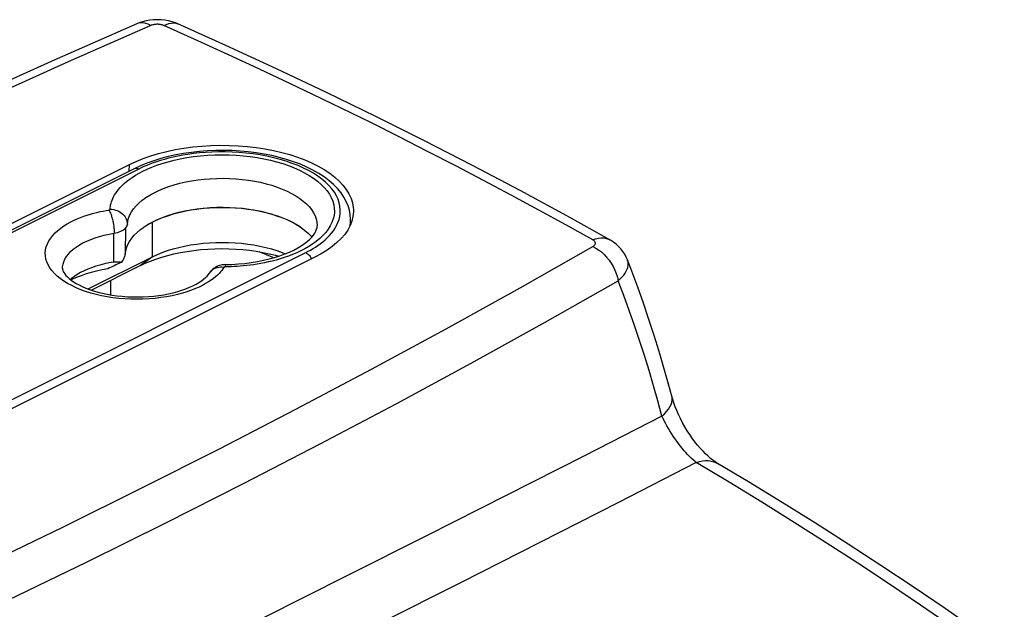
# Model space of a CAD drawing. Units: millimetres. Extents: x -32.9 to 32.9, y -34.9 to 34.5.
# Drawn here: x 3.3 to 31.8, y 17.4 to 34.5 of the extents above; entities that cross this region are included whole.
import ezdxf

# ---------------------------------------------------------------- set-up
doc = ezdxf.new("R2010")
doc.units = ezdxf.units.MM
doc.header["$LTSCALE"] = 30.734
for name, color, linetype in [('DRAFT', 7, 'CONTINUOUS'), ('RACCORDO', 7, 'CONTINUOUS'), ('SMUSSO', 7, 'CONTINUOUS')]:
    doc.layers.add(name, color=color, linetype=linetype)

msp = doc.modelspace()

# ---------------------------------------------------------------- linework, layer by layer
at = {"layer": 'DRAFT', "color": 7, "linetype": 'CONTINUOUS'}
for p, q in [((-11.879, 21.139), (6.505, 30.331)), ((12.978, 28.822), (12.945, 28.69)), ((12.915, 28.613), (12.912, 28.751)), ((11.879, 27.644), (-6.505, 18.452)), ((5.955, 26.967), (5.953, 26.556))]:
    msp.add_line(p, q, dxfattribs=at)
for points in [[(6.505, 30.331), (6.701, 30.422), (6.907, 30.506), (7.123, 30.581), (7.35, 30.65), (7.587, 30.71), (7.831, 30.762), (8.081, 30.805), (8.338, 30.839), (8.597, 30.865), (8.861, 30.881), (9.127, 30.888), (9.392, 30.885), (9.656, 30.874), (9.917, 30.853), (10.175, 30.823), (10.429, 30.784), (10.678, 30.737), (10.919, 30.681), (11.15, 30.617), (11.372, 30.544), (11.583, 30.465), (11.783, 30.378), (11.972, 30.283), (12.146, 30.183), (12.305, 30.078), (12.45, 29.967), (12.578, 29.851), (12.69, 29.731), (12.785, 29.606), (12.863, 29.479), (12.923, 29.35), (12.964, 29.22), (12.987, 29.088), (12.991, 29.026)], [(12.991, 29.026), (12.992, 28.955), (12.978, 28.822)], [(12.945, 28.69), (12.895, 28.561), (12.826, 28.432), (12.74, 28.307), (12.637, 28.185), (12.516, 28.067), (12.379, 27.953), (12.228, 27.845), (12.061, 27.742), (11.879, 27.644)], [(10.673, 27.627), (10.635, 27.645), (10.258, 27.804)]]:
    msp.add_lwpolyline(points, dxfattribs=at)
at = {"layer": 'RACCORDO', "color": 7, "linetype": 'CONTINUOUS'}
for p, q in [((6.721, 34.407), (6.721, 34.407)), ((7.911, 34.403), (7.911, 34.403)), ((6.64, 30.206), (-11.745, 21.013)), ((20.418, 28.15), (20.419, 28.149)), ((6.824, 27.401), (5.403, 26.691)), ((20.929, 27.571), (20.929, 27.571)), ((22.214, 23.617), (22.214, 23.617)), ((23.537, 21.671), (23.538, 21.67))]:
    msp.add_line(p, q, dxfattribs=at)
at = {"layer": 'RACCORDO', "color": 250, "linetype": 'CONTINUOUS'}
for p, q in [((8.381, 33.963), (7.505, 34.356)), ((6.5, 30.136), (6.505, 30.331)), ((6.774, 30.197), (-11.611, 21.005)), ((-6.774, 18.586), (11.611, 27.779)), ((17.421, 20.742), (15.133, 19.584)), ((15.133, 19.584), (12.825, 18.419)), ((12.825, 18.419), (10.351, 17.176))]:
    msp.add_line(p, q, dxfattribs=at)
at = {"layer": 'RACCORDO', "color": 7, "linetype": 'CONTINUOUS'}
for points in [[(7.911, 34.403), (7.835, 34.435), (7.738, 34.467), (7.638, 34.492), (7.532, 34.511), (7.422, 34.523), (7.312, 34.527), (7.202, 34.523), (7.092, 34.511), (6.985, 34.492), (6.884, 34.466), (6.786, 34.433), (6.721, 34.407)], [(6.721, 34.407), (4.32, 33.349), (1.943, 32.277), (-0.409, 31.191), (-2.736, 30.092), (-5.038, 28.98), (-7.315, 27.854), (-9.566, 26.716)], [(20.418, 28.15), (19.176, 28.84), (17.82, 29.573), (16.446, 30.298), (15.054, 31.013), (13.642, 31.719), (12.212, 32.415), (10.764, 33.102), (9.298, 33.779), (7.911, 34.403)], [(12.912, 28.751), (12.903, 28.878), (12.879, 29.005), (12.841, 29.133), (12.787, 29.26), (12.718, 29.386), (12.634, 29.51), (12.534, 29.631), (12.418, 29.749), (12.288, 29.862), (12.145, 29.97), (11.988, 30.072), (11.821, 30.167), (11.643, 30.255), (11.455, 30.336), (11.258, 30.41), (11.054, 30.477), (10.843, 30.536), (10.626, 30.588), (10.403, 30.633), (10.176, 30.669), (9.945, 30.698), (9.712, 30.719), (9.476, 30.733), (9.24, 30.738), (9.003, 30.736), (8.768, 30.726), (8.533, 30.708), (8.302, 30.682), (8.073, 30.648), (7.849, 30.607), (7.63, 30.559), (7.417, 30.503), (7.211, 30.439), (7.012, 30.368), (6.821, 30.291), (6.64, 30.206)], [(6.444, 28.595), (6.455, 28.688), (6.48, 28.78), (6.516, 28.87), (6.564, 28.96), (6.625, 29.047), (6.697, 29.133), (6.78, 29.215), (6.875, 29.295), (6.98, 29.371), (7.095, 29.444), (7.22, 29.513), (7.353, 29.577), (7.495, 29.637), (7.645, 29.692), (7.801, 29.741), (7.964, 29.785), (8.134, 29.824), (8.307, 29.857), (8.484, 29.884), (8.665, 29.904), (8.848, 29.919), (9.033, 29.928), (9.219, 29.93), (9.404, 29.926), (9.588, 29.916), (9.771, 29.899), (9.951, 29.877), (10.127, 29.848), (10.3, 29.814), (10.467, 29.773), (10.628, 29.728), (10.783, 29.677), (10.931, 29.62), (11.07, 29.56), (11.202, 29.494), (11.323, 29.424), (11.436, 29.35), (11.538, 29.273), (11.629, 29.192), (11.71, 29.109), (11.779, 29.022), (11.836, 28.934), (11.881, 28.844), (11.914, 28.753), (11.934, 28.661), (11.942, 28.568), (11.942, 28.555)], [(6.062, 28.341), (6.115, 28.351), (6.165, 28.364), (6.212, 28.379), (6.256, 28.396), (6.297, 28.416), (6.333, 28.438), (6.365, 28.461), (6.391, 28.486), (6.413, 28.512), (6.429, 28.539), (6.439, 28.567), (6.444, 28.595)], [(9.28, 27.431), (9.471, 27.436), (9.66, 27.448), (9.847, 27.466), (10.031, 27.49), (10.21, 27.519), (10.384, 27.554), (10.551, 27.593), (10.711, 27.638), (10.864, 27.686), (11.007, 27.739), (11.142, 27.794), (11.266, 27.853), (11.38, 27.913), (11.483, 27.975), (11.576, 28.038), (11.657, 28.101), (11.727, 28.164), (11.787, 28.226), (11.837, 28.287), (11.877, 28.345), (11.907, 28.402), (11.927, 28.456), (11.939, 28.507), (11.942, 28.555)], [(4.568, 27.318), (4.569, 27.361), (4.581, 27.438), (4.604, 27.514), (4.638, 27.59), (4.682, 27.664), (4.737, 27.736), (4.802, 27.806), (4.877, 27.873), (4.961, 27.938), (5.055, 27.999), (5.157, 28.057), (5.267, 28.111), (5.384, 28.161), (5.509, 28.207), (5.639, 28.248), (5.775, 28.284), (5.915, 28.315), (6.062, 28.341)], [(20.929, 27.571), (20.894, 27.65), (20.851, 27.732), (20.799, 27.811), (20.741, 27.886), (20.675, 27.956), (20.603, 28.022), (20.526, 28.082), (20.442, 28.136), (20.419, 28.149)], [(9.28, 27.431), (9.236, 27.428), (9.193, 27.423), (9.152, 27.415), (9.112, 27.404), (9.073, 27.39), (9.033, 27.372), (8.994, 27.351), (8.955, 27.325), (8.917, 27.295), (8.882, 27.262), (8.85, 27.224)], [(22.214, 23.617), (22.119, 23.969), (21.987, 24.439), (21.848, 24.908), (21.703, 25.375), (21.551, 25.842), (21.393, 26.308), (21.228, 26.772), (21.057, 27.236), (20.929, 27.571)], [(4.568, 27.318), (4.569, 27.294), (4.575, 27.266), (4.587, 27.235), (4.605, 27.199), (4.631, 27.16), (4.664, 27.118), (4.706, 27.073), (4.756, 27.027), (4.815, 26.981), (4.883, 26.933), (4.959, 26.886), (5.044, 26.84), (5.137, 26.794), (5.239, 26.751), (5.349, 26.709), (5.467, 26.67), (5.591, 26.634), (5.722, 26.601), (5.858, 26.572), (5.999, 26.548), (6.144, 26.527), (6.293, 26.511), (6.444, 26.5), (6.597, 26.494), (6.75, 26.493), (6.904, 26.496), (7.056, 26.505), (7.207, 26.518), (7.354, 26.536), (7.499, 26.558), (7.638, 26.585), (7.773, 26.615), (7.902, 26.65), (8.024, 26.688), (8.139, 26.728), (8.247, 26.772), (8.345, 26.817), (8.436, 26.863), (8.517, 26.911), (8.589, 26.959), (8.653, 27.006), (8.707, 27.053), (8.754, 27.099), (8.791, 27.142), (8.85, 27.224)], [(23.537, 21.671), (23.509, 21.688), (23.458, 21.722), (23.4, 21.765), (23.336, 21.816), (23.267, 21.875), (23.195, 21.943), (23.119, 22.02), (23.042, 22.104), (22.964, 22.195), (22.886, 22.293), (22.809, 22.397), (22.734, 22.505), (22.661, 22.617), (22.592, 22.732), (22.526, 22.849), (22.465, 22.967), (22.409, 23.084), (22.358, 23.199), (22.313, 23.312), (22.274, 23.421), (22.24, 23.524), (22.214, 23.617)], [(31.846, 16.261), (31.042, 16.83), (30.129, 17.464), (29.205, 18.092), (28.271, 18.713), (27.327, 19.328), (26.373, 19.936), (25.41, 20.537), (24.436, 21.132), (23.538, 21.67)]]:
    msp.add_lwpolyline(points, dxfattribs=at)
at = {"layer": 'RACCORDO', "color": 250, "linetype": 'CONTINUOUS'}
for points in [[(7.12, 34.356), (4.727, 33.301), (2.358, 32.233), (0.014, 31.151), (-2.305, 30.056), (-4.599, 28.947), (-6.868, 27.826)], [(7.12, 34.356), (7.047, 34.393), (6.975, 34.418), (6.904, 34.432), (6.836, 34.434), (6.772, 34.424), (6.721, 34.407)], [(7.505, 34.356), (7.487, 34.363), (7.468, 34.37), (7.448, 34.376), (7.427, 34.381), (7.405, 34.385), (7.382, 34.388), (7.36, 34.391), (7.337, 34.392), (7.313, 34.393), (7.29, 34.392), (7.267, 34.391), (7.244, 34.388), (7.222, 34.385), (7.2, 34.381), (7.178, 34.376), (7.158, 34.37), (7.139, 34.364), (7.12, 34.356)], [(7.505, 34.356), (7.578, 34.391), (7.649, 34.416), (7.719, 34.43), (7.787, 34.432), (7.851, 34.424), (7.911, 34.403)], [(19.928, 28.144), (19.147, 28.58), (18.359, 29.012), (17.565, 29.442), (16.764, 29.868), (15.956, 30.291), (15.142, 30.712), (14.321, 31.129), (13.493, 31.543), (12.658, 31.954), (11.816, 32.362), (10.968, 32.767), (10.112, 33.168), (9.25, 33.567), (8.381, 33.963)], [(5.944, 29.035), (5.947, 29.076), (5.953, 29.118), (5.961, 29.161), (5.972, 29.206), (5.985, 29.251), (6.002, 29.298), (6.022, 29.346), (6.046, 29.396), (6.075, 29.447), (6.107, 29.499), (6.145, 29.553), (6.188, 29.607), (6.237, 29.663), (6.291, 29.721), (6.353, 29.779), (6.422, 29.838), (6.499, 29.898), (6.584, 29.958), (6.679, 30.018), (6.782, 30.078), (6.896, 30.138), (7.02, 30.196), (7.154, 30.254), (7.299, 30.309), (7.455, 30.361), (7.622, 30.411), (7.796, 30.455), (7.979, 30.495), (8.169, 30.53), (8.364, 30.559), (8.564, 30.582), (8.769, 30.599), (8.974, 30.609), (9.181, 30.613), (9.39, 30.61), (9.597, 30.6), (9.801, 30.584), (10.004, 30.561), (10.202, 30.533), (10.396, 30.497), (10.586, 30.456), (10.769, 30.409), (10.946, 30.356), (11.117, 30.297), (11.279, 30.234), (11.433, 30.165), (11.579, 30.091), (11.714, 30.013), (11.839, 29.931), (11.954, 29.845), (12.057, 29.755), (12.149, 29.663), (12.229, 29.567), (12.296, 29.47), (12.351, 29.37), (12.394, 29.268), (12.423, 29.166), (12.439, 29.063), (12.442, 28.958)], [(11.611, 27.779), (11.682, 27.815), (11.752, 27.853), (11.823, 27.895), (11.893, 27.939), (11.964, 27.986), (12.034, 28.036), (12.102, 28.089), (12.17, 28.146), (12.235, 28.206), (12.297, 28.27), (12.356, 28.338), (12.411, 28.41), (12.461, 28.485), (12.507, 28.565), (12.544, 28.648), (12.575, 28.735), (12.598, 28.827), (12.61, 28.921), (12.612, 29.019), (12.602, 29.119), (12.581, 29.221), (12.546, 29.322), (12.499, 29.424), (12.44, 29.525), (12.368, 29.623), (12.283, 29.72), (12.187, 29.814), (12.08, 29.905), (11.961, 29.992), (11.832, 30.075), (11.693, 30.154), (11.545, 30.229), (11.388, 30.299), (11.222, 30.364), (11.048, 30.424), (10.868, 30.479), (10.681, 30.528), (10.488, 30.571), (10.291, 30.607), (10.09, 30.638), (9.886, 30.662), (9.683, 30.68), (9.48, 30.692), (9.278, 30.697), (9.081, 30.697), (8.891, 30.692), (8.707, 30.681), (8.53, 30.666), (8.362, 30.647), (8.201, 30.625), (8.049, 30.6), (7.904, 30.572), (7.767, 30.543), (7.638, 30.511), (7.516, 30.479), (7.401, 30.445), (7.293, 30.41), (7.192, 30.375), (7.097, 30.34), (7.008, 30.304), (6.924, 30.268), (6.846, 30.233), (6.774, 30.197)], [(6.774, 30.197), (6.747, 30.209), (6.72, 30.216), (6.694, 30.218), (6.669, 30.216), (6.646, 30.209), (6.64, 30.206)], [(4.224, 28.199), (4.286, 28.278), (4.356, 28.352), (4.434, 28.423), (4.517, 28.489), (4.605, 28.55), (4.697, 28.608), (4.791, 28.66), (4.887, 28.709), (4.986, 28.753), (5.084, 28.794), (5.182, 28.831), (5.28, 28.863), (5.376, 28.893), (5.471, 28.92), (5.564, 28.943), (5.655, 28.964), (5.742, 28.983), (5.827, 28.999), (5.909, 29.012)], [(5.909, 29.012), (5.913, 29.013), (5.917, 29.014), (5.92, 29.015), (5.924, 29.016), (5.927, 29.017), (5.93, 29.019), (5.932, 29.02), (5.935, 29.022), (5.937, 29.024), (5.939, 29.026), (5.941, 29.027), (5.942, 29.029), (5.943, 29.031), (5.943, 29.033), (5.944, 29.035)], [(5.909, 29.012), (5.925, 28.985), (5.941, 28.953), (5.956, 28.918), (5.971, 28.878), (5.985, 28.835), (5.999, 28.79), (6.011, 28.742), (6.022, 28.692), (6.032, 28.641), (6.041, 28.59), (6.048, 28.538), (6.054, 28.487), (6.058, 28.436), (6.061, 28.388), (6.062, 28.341)], [(5.944, 29.035), (5.996, 29.032), (6.048, 29.024), (6.098, 29.012), (6.147, 28.995)], [(6.147, 28.995), (6.194, 28.974), (6.238, 28.948), (6.278, 28.919)], [(6.278, 28.919), (6.315, 28.887), (6.348, 28.851), (6.377, 28.813), (6.4, 28.772), (6.419, 28.729), (6.433, 28.685), (6.441, 28.64), (6.444, 28.595)], [(12.442, 28.958), (12.431, 28.855), (12.408, 28.752), (12.371, 28.65), (12.323, 28.551), (12.262, 28.454), (12.189, 28.36), (12.108, 28.27), (12.016, 28.184), (11.916, 28.102), (11.811, 28.025), (11.7, 27.954), (11.585, 27.889), (11.468, 27.828), (11.35, 27.772), (11.23, 27.722), (11.11, 27.676), (10.991, 27.634), (10.873, 27.597), (10.756, 27.563), (10.641, 27.533), (10.528, 27.507), (10.417, 27.483), (10.309, 27.462), (10.203, 27.444), (10.1, 27.428), (10, 27.414), (9.902, 27.402), (9.807, 27.392), (9.714, 27.384), (9.624, 27.377), (9.537, 27.372), (9.451, 27.368), (9.368, 27.365), (9.287, 27.364)], [(12.897, 28.567), (12.91, 28.66), (12.912, 28.751)], [(9.241, 27.346), (9.214, 27.304), (9.181, 27.261), (9.143, 27.217), (9.1, 27.171), (9.052, 27.124), (8.998, 27.076), (8.937, 27.027), (8.87, 26.977), (8.794, 26.928), (8.712, 26.878), (8.621, 26.829), (8.522, 26.78), (8.414, 26.733), (8.298, 26.687), (8.172, 26.643), (8.038, 26.602), (7.894, 26.563), (7.743, 26.529), (7.583, 26.499), (7.416, 26.473), (7.246, 26.452), (7.072, 26.438), (6.894, 26.429), (6.718, 26.426), (6.542, 26.428), (6.368, 26.437), (6.195, 26.451), (6.026, 26.471), (5.859, 26.497), (5.696, 26.528), (5.538, 26.564), (5.383, 26.606), (5.235, 26.652), (5.094, 26.703), (4.959, 26.759), (4.832, 26.82), (4.713, 26.884), (4.603, 26.952), (4.502, 27.023), (4.411, 27.098), (4.33, 27.176), (4.26, 27.255), (4.2, 27.337), (4.151, 27.421), (4.113, 27.506), (4.087, 27.592), (4.071, 27.68), (4.068, 27.768), (4.076, 27.856), (4.097, 27.945), (4.128, 28.031), (4.171, 28.116), (4.224, 28.199)], [(4.599, 19.836), (6.868, 20.958), (9.111, 22.092), (11.328, 23.239), (13.518, 24.399), (15.682, 25.571), (17.819, 26.755), (19.929, 27.952)], [(19.928, 28.144), (20.009, 28.175), (20.09, 28.196), (20.169, 28.205), (20.245, 28.204), (20.317, 28.191), (20.384, 28.167), (20.418, 28.15)], [(19.929, 27.952), (19.944, 27.961), (19.957, 27.971), (19.968, 27.981), (19.979, 27.992), (19.987, 28.003), (19.993, 28.014), (19.998, 28.025), (20.001, 28.037), (20.002, 28.048), (20.001, 28.06), (19.998, 28.072), (19.993, 28.083), (19.987, 28.094), (19.978, 28.105), (19.968, 28.116), (19.956, 28.126), (19.943, 28.135), (19.928, 28.144)], [(19.929, 27.952), (20.013, 27.91), (20.096, 27.858), (20.177, 27.796), (20.254, 27.725), (20.328, 27.646), (20.397, 27.561), (20.46, 27.469), (20.516, 27.373), (20.565, 27.273), (20.606, 27.17), (20.639, 27.067), (20.663, 26.964)], [(11.611, 27.779), (11.638, 27.763), (11.665, 27.743), (11.691, 27.719), (11.716, 27.692), (11.739, 27.662), (11.76, 27.63), (11.778, 27.596), (11.779, 27.594)], [(9.287, 27.364), (9.286, 27.387), (9.284, 27.406), (9.283, 27.42), (9.281, 27.428), (9.28, 27.431)], [(20.663, 26.964), (20.722, 27.018), (20.775, 27.073), (20.822, 27.128), (20.861, 27.184), (20.894, 27.24), (20.919, 27.295), (20.937, 27.35), (20.948, 27.403), (20.951, 27.456), (20.947, 27.506), (20.934, 27.555), (20.929, 27.571)], [(9.241, 27.346), (9.191, 27.352), (9.142, 27.353), (9.094, 27.349), (9.048, 27.34), (9.003, 27.326), (8.961, 27.308), (8.923, 27.286), (8.887, 27.26), (8.856, 27.229), (8.829, 27.196), (8.82, 27.183)], [(9.287, 27.364), (9.283, 27.364), (9.279, 27.363), (9.275, 27.363), (9.271, 27.362), (9.268, 27.361), (9.264, 27.36), (9.26, 27.359), (9.257, 27.358), (9.254, 27.357), (9.251, 27.355), (9.249, 27.354), (9.246, 27.352), (9.244, 27.35), (9.243, 27.348), (9.241, 27.346)], [(2.978, 17.708), (5.28, 18.82), (7.556, 19.946), (9.807, 21.084), (12.032, 22.235), (14.23, 23.399), (16.401, 24.575), (18.546, 25.763), (20.663, 26.964)], [(21.928, 23.04), (21.81, 23.48), (21.686, 23.92), (21.556, 24.358), (21.421, 24.795), (21.281, 25.231), (21.135, 25.666), (20.983, 26.1), (20.825, 26.533), (20.663, 26.964)], [(21.928, 23.04), (22, 23.104), (22.063, 23.17), (22.117, 23.237), (22.16, 23.305), (22.192, 23.372), (22.214, 23.438), (22.224, 23.503), (22.223, 23.567), (22.214, 23.617)], [(21.928, 23.04), (19.686, 21.894), (17.421, 20.742)], [(22.925, 21.693), (22.878, 21.732), (22.829, 21.774), (22.778, 21.821), (22.727, 21.872), (22.674, 21.926), (22.621, 21.984), (22.568, 22.045), (22.514, 22.11), (22.461, 22.176), (22.408, 22.245), (22.356, 22.316), (22.305, 22.388), (22.255, 22.462), (22.207, 22.536), (22.16, 22.61), (22.116, 22.685), (22.073, 22.759), (22.033, 22.831), (21.995, 22.903), (21.96, 22.972), (21.928, 23.04)], [(22.925, 21.693), (20.669, 20.538), (18.39, 19.379), (16.09, 18.213)], [(22.925, 21.693), (23.016, 21.722), (23.105, 21.742), (23.192, 21.751), (23.277, 21.75), (23.358, 21.739), (23.435, 21.718), (23.507, 21.687), (23.537, 21.671)], [(31.188, 16.333), (30.307, 16.953), (29.416, 17.567), (28.517, 18.175), (27.608, 18.776), (26.69, 19.372), (25.763, 19.961), (24.826, 20.545), (23.88, 21.122), (22.925, 21.693)], [(-2.358, 16.551), (-0.014, 17.633), (2.305, 18.728), (4.599, 19.836)], [(16.09, 18.213), (13.767, 17.04), (11.419, 15.86), (9.047, 14.672)]]:
    msp.add_lwpolyline(points, dxfattribs=at)
at = {"layer": 'SMUSSO', "color": 250, "linetype": 'CONTINUOUS'}
for p, q in [((7.177, 27.657), (7.177, 28.661)), ((6.046, 28.341), (6.044, 27.503)), ((6.392, 28.487), (6.385, 27.73)), ((7.177, 27.657), (6.824, 27.401))]:
    msp.add_line(p, q, dxfattribs=at)
at = {"layer": 'SMUSSO', "color": 7, "linetype": 'CONTINUOUS'}
msp.add_line((5.31, 26.724), (7.177, 27.657), dxfattribs=at)
for points in [[(6.909, 28.507), (6.933, 28.523), (7.051, 28.598), (7.178, 28.668), (7.315, 28.733), (7.46, 28.794), (7.613, 28.85), (7.773, 28.901), (7.94, 28.946), (8.112, 28.985), (8.289, 29.019), (8.471, 29.046), (8.655, 29.067), (8.842, 29.082), (9.031, 29.091), (9.22, 29.093), (9.409, 29.089), (9.598, 29.079), (9.784, 29.062), (9.968, 29.039), (10.148, 29.009), (10.324, 28.974), (10.495, 28.933), (10.659, 28.886), (10.818, 28.834), (10.968, 28.777), (11.111, 28.715), (11.245, 28.648), (11.369, 28.576), (11.476, 28.507)], [(11.453, 28.521), (11.335, 28.593), (11.208, 28.661), (11.072, 28.725), (10.927, 28.784), (10.776, 28.838), (10.617, 28.888), (10.453, 28.932), (10.283, 28.97), (10.109, 29.003), (9.93, 29.03), (9.748, 29.051), (9.564, 29.066), (9.379, 29.075), (9.192, 29.078), (9.006, 29.075), (8.82, 29.066), (8.636, 29.051), (8.455, 29.03), (8.276, 29.003), (8.102, 28.97), (7.932, 28.932), (7.767, 28.888), (7.609, 28.838), (7.457, 28.784), (7.313, 28.725), (7.177, 28.661)], [(6.932, 28.521), (7.056, 28.597), (7.177, 28.661)], [(6.385, 27.73), (6.397, 27.824), (6.421, 27.918), (6.459, 28.011), (6.508, 28.103), (6.57, 28.192), (6.644, 28.279), (6.729, 28.364), (6.826, 28.445), (6.909, 28.507)], [(11.476, 28.507), (11.588, 28.422), (11.682, 28.339), (11.764, 28.254), (11.787, 28.225)], [(7.177, 27.657), (7.313, 27.721), (7.457, 27.78), (7.609, 27.835), (7.767, 27.884), (7.932, 27.928), (8.102, 27.966), (8.276, 27.999), (8.455, 28.026), (8.636, 28.047), (8.82, 28.063), (9.006, 28.072), (9.192, 28.075), (9.379, 28.072), (9.564, 28.063), (9.748, 28.047), (9.93, 28.026), (10.109, 27.999), (10.283, 27.966), (10.453, 27.928), (10.617, 27.884), (10.776, 27.835), (10.927, 27.78), (11.018, 27.743)], [(6.284, 27.497), (6.305, 27.531), (6.323, 27.563), (6.339, 27.593), (6.352, 27.622), (6.363, 27.648), (6.372, 27.672), (6.379, 27.693), (6.383, 27.713), (6.385, 27.73)], [(6.824, 27.401), (6.965, 27.468), (7.115, 27.531), (7.273, 27.589), (7.439, 27.644), (7.614, 27.694), (7.795, 27.739), (7.982, 27.778), (8.175, 27.812), (8.371, 27.841), (8.571, 27.863), (8.774, 27.878), (8.977, 27.888), (9.18, 27.892), (9.384, 27.889), (9.585, 27.88), (9.785, 27.865), (9.983, 27.844), (10.178, 27.818), (10.369, 27.785), (10.556, 27.747), (10.738, 27.703), (10.833, 27.676)], [(6.044, 27.503), (5.909, 27.479), (5.778, 27.451), (5.65, 27.418), (5.527, 27.382), (5.409, 27.341), (5.296, 27.297), (5.189, 27.249), (5.089, 27.197), (4.995, 27.143), (4.922, 27.095)], [(6.284, 27.497), (6.241, 27.479), (6.198, 27.46), (6.154, 27.44), (6.11, 27.42), (6.065, 27.399), (6.02, 27.377), (5.974, 27.355), (5.928, 27.332), (5.881, 27.309)], [(6.044, 27.503), (6.074, 27.507), (6.103, 27.511), (6.132, 27.512), (6.16, 27.513), (6.187, 27.512), (6.213, 27.51), (6.238, 27.507), (6.262, 27.503), (6.284, 27.497)], [(4.922, 27.095), (4.909, 27.085), (4.83, 27.025), (4.797, 26.995)], [(5.881, 27.309), (5.715, 27.279), (5.554, 27.244), (5.399, 27.204), (5.249, 27.159), (5.104, 27.109), (4.966, 27.054)], [(4.966, 27.054), (4.835, 26.995), (4.812, 26.983)]]:
    msp.add_lwpolyline(points, dxfattribs=at)

doc.saveas('drawing.dxf')
